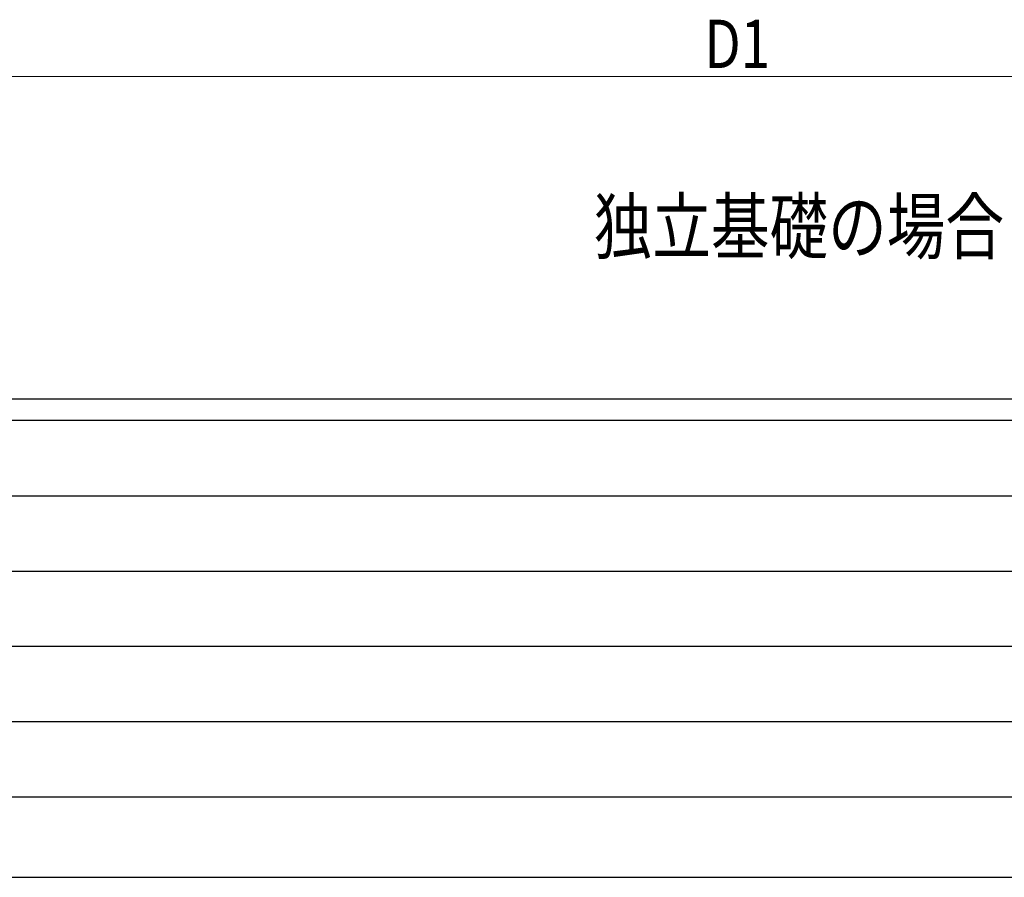
# Model space of a CAD drawing. Units: millimetres. Extents: x 0 to 33640, y 0 to 23760.
# Drawn here: x 3721 to 7386, y 0 to 3192 of the extents above; entities that cross this region are included whole.
import ezdxf

# ---------------------------------------------------------------- set-up
doc = ezdxf.new("R2010")
doc.units = ezdxf.units.MM
for name, color, linetype, lineweight in [('USER1', 3, 'Continuous', 13), ('YKK_D', 6, 'Continuous', 13), ('YKK_ZWAK', 7, 'Continuous', 30)]:
    doc.layers.add(name, color=color, linetype=linetype, lineweight=lineweight)
doc.styles.add('text-b', font='extslim2.shx', dxfattribs={"width": 0.8, "bigfont": 'extfont2.shx'})

msp = doc.modelspace()

# ---------------------------------------------------------------- linework, layer by layer
at = {"layer": 'YKK_D'}
msp.add_line((2539.1, 2980), (10212.1, 2980), dxfattribs=at)
at = {"layer": 'YKK_ZWAK'}
for p, q in [((32400.1, 1780), (1200.1, 1780)), ((11600.1, 1700), (1200.1, 1700)), ((1370.1, 1420), (11400.1, 1420)), ((1370.1, 1140), (11400.1, 1140)), ((1370.1, 860), (11400.1, 860)), ((1370.1, 580), (11400.1, 580)), ((1200.1, 300), (11600.1, 300)), ((0, 0), (33640, 0))]:
    msp.add_line(p, q, dxfattribs=at)

# ---------------------------------------------------------------- texts
at = {"layer": 'USER1', "style": 'text-b', "width": 0.8}
msp.add_text('独立基礎の場合', height=200, dxfattribs=at).set_placement((5857.3, 2322.3))
msp.add_text('独立基礎の場合', height=200, dxfattribs=at).set_placement((5857.3, 2322.3))
at = {"layer": 'YKK_D', "style": 'text-b', "width": 0.8}
msp.add_text('D1', height=180, dxfattribs=at).set_placement((6270, 3012))

doc.saveas('drawing.dxf')
